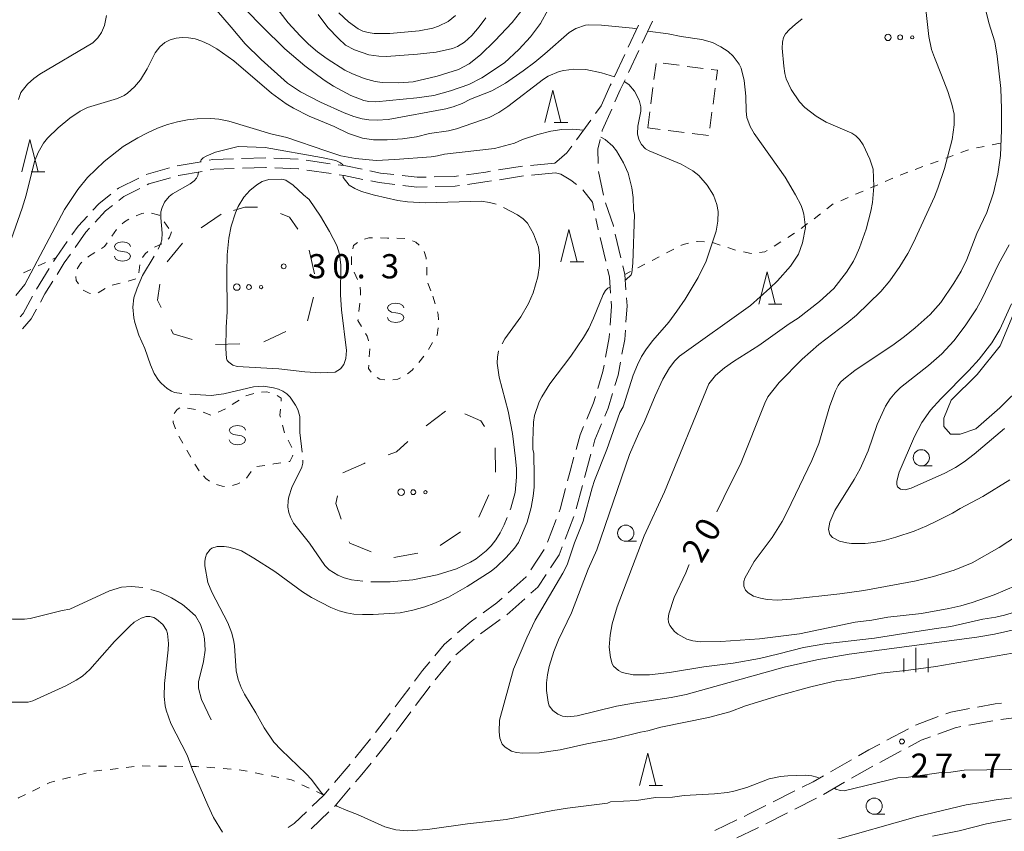
# Model space of a CAD drawing. Units: millimetres. Extents: x -82000 to -80000, y 31500 to 33000.
# Drawn here: x -81170 to -81018, y 31993 to 32118 of the extents above; entities that cross this region are included whole.
import ezdxf

# ---------------------------------------------------------------- set-up
doc = ezdxf.new("R2010")
doc.units = ezdxf.units.MM
for name, color, linetype, lineweight in [('210600_庭園路等', 7, 'Continuous', 15), ('300300_普通無壁舎', 7, 'Continuous', 9), ('510100_水涯線（河川、湖池等）（海岸線）', 7, 'Continuous', 15), ('620100_区域界', 7, 'Continuous', 9), ('630100_植生界', 7, 'Continuous', 9), ('632300_芝地', 7, 'Continuous', 9), ('633100_広葉樹林', 7, 'Continuous', 9), ('633200_針葉樹林', 7, 'Continuous', 9), ('633400_荒地', 7, 'Continuous', 9), ('634000_砂れき地', 7, 'Continuous', 9), ('710100_等高線（計曲線）', 7, 'Continuous', 20), ('710107_等高線（計曲線）（注記）', 7, 'Continuous', 0), ('710200_等高線（主曲線）', 7, 'Continuous', 9), ('710300_等高線（補助曲線）', 7, 'Continuous', 9), ('731200_図化機測定による標高点', 7, 'Continuous', 20), ('731207_図化機測定による標高点（注記）', 7, 'Continuous', 20)]:
    doc.layers.add(name, color=color, linetype=linetype, lineweight=lineweight)
doc.styles.add('Style-WORKING', font='txt')

msp = doc.modelspace()

# ---------------------------------------------------------------- linework, layer by layer
at = {"layer": '210600_庭園路等'}
for p, q in [((-81074.18, 32114.478), (-81072.597, 32117.877)), ((-81076.334, 32113.856), (-81074.751, 32117.256)), ((-81076.291, 32109.945), (-81074.708, 32113.344)), ((-81078.445, 32109.324), (-81076.862, 32112.723)), ((-81081.361, 32103.601), (-81080.51, 32104.77)), ((-81084.302, 32099.558), (-81082.096, 32102.59)), ((-81127.302, 32096.567), (-81131.049, 32096.712)), ((-81147.166, 32095.185), (-81150.772, 32094.156)), ((-81142.266, 32096.156), (-81145.96, 32095.51)), ((-81122.354, 32095.85), (-81126.064, 32096.402)), ((-81092.65, 32095.463), (-81096.353, 32094.875)), ((-81087.67, 32095.91), (-81091.406, 32095.584)), ((-81122.228, 32094.312), (-81125.937, 32094.862)), ((-81092.52, 32093.965), (-81096.223, 32093.373)), ((-81087.54, 32094.41), (-81091.276, 32094.088)), ((-81080.17, 32090.971), (-81080.919, 32094.645)), ((-81078.62, 32086.22), (-81079.818, 32089.773)), ((-81081.322, 32087.385), (-81080.96, 32085.67)), ((-81078.604, 32086.154), (-81078.62, 32086.22)), ((-81080.954, 32085.646), (-81080.96, 32085.67)), ((-81079.808, 32080.779), (-81080.668, 32084.429)), ((-81077.459, 32081.287), (-81078.318, 32084.937)), ((-81165.73, 32079.662), (-81167.717, 32076.481)), ((-81084.343, 32042.495), (-81083.398, 32046.124)), ((-81088.804, 32037.366), (-81087.448, 32040.862)), ((-81086.064, 32037.805), (-81084.71, 32041.302)), ((-81091.382, 32033.103), (-81089.317, 32036.232)), ((-81095.091, 32026.116), (-81092.296, 32028.616)), ((-81099.14, 32023.184), (-81096.101, 32025.381)), ((-81102.94, 32019.935), (-81100.097, 32022.379)), ((-81106.144, 32016.098), (-81103.754, 32018.988)), ((-81109.162, 32012.112), (-81106.9, 32015.104)), ((-81031.952, 32009.085), (-81028.436, 32010.389)), ((-81023.709, 32009.069), (-81020.019, 32009.74)), ((-81018.786, 32009.942), (-81015.069, 32010.435)), ((-81036.371, 32006.749), (-81033.063, 32008.516)), ((-81045.098, 32001.867), (-81041.842, 32003.728)), ((-81037.473, 32003.33), (-81034.164, 32005.095)), ((-81041.821, 32000.862), (-81038.566, 32002.724)), ((-81046.161, 31998.38), (-81042.906, 32000.241)), ((-81053.949, 31997.219), (-81050.601, 31998.91)), ((-81050.613, 31996.104), (-81047.265, 31997.794)), ((-81125.288, 31993.06), (-81122.587, 31995.661)), ((-81055.076, 31993.85), (-81051.728, 31995.54)), ((-81062.926, 31992.816), (-81059.546, 31994.439))]:
    msp.add_line(p, q, dxfattribs=at)
at = {"layer": '210600_庭園路等', "flags": 128}
for points in [[(-81078.371, 32105.398), (-81077.55, 32107.24), (-81076.818, 32108.812)], [(-81080.51, 32104.77), (-81079.09, 32107.94), (-81078.973, 32108.191)], [(-81080.372, 32100.82), (-81080.33, 32101), (-81078.879, 32104.256)], [(-81080.958, 32095.894), (-81081.01, 32098.08), (-81080.655, 32099.602)], [(-81087.67, 32095.91), (-81087.35, 32096.17), (-81085.8, 32097.5), (-81085.038, 32098.547)], [(-81137.295, 32096.583), (-81140.47, 32096.47), (-81141.034, 32096.371)], [(-81132.298, 32096.76), (-81132.3, 32096.76), (-81136.046, 32096.627)], [(-81137.166, 32095.09), (-81140.31, 32094.98), (-81140.905, 32094.876)], [(-81132.169, 32095.255), (-81132.3, 32095.26), (-81135.916, 32095.134)], [(-81127.174, 32095.046), (-81127.27, 32095.06), (-81130.92, 32095.205)], [(-81117.432, 32094.983), (-81119.93, 32095.49), (-81121.118, 32095.667)], [(-81151.899, 32093.621), (-81155.03, 32092.06), (-81155.227, 32091.903)], [(-81147.031, 32093.666), (-81150.35, 32092.72), (-81150.617, 32092.586)], [(-81142.136, 32094.66), (-81145.79, 32094.02), (-81145.829, 32094.009)], [(-81117.308, 32093.427), (-81120.19, 32094.01), (-81120.991, 32094.129)], [(-81112.504, 32094.16), (-81114.56, 32094.4), (-81116.207, 32094.734)], [(-81107.529, 32093.774), (-81108.91, 32093.74), (-81111.263, 32094.015)], [(-81102.537, 32093.968), (-81103.16, 32093.88), (-81106.28, 32093.804)], [(-81097.588, 32094.679), (-81098.34, 32094.56), (-81101.299, 32094.143)], [(-81087.54, 32094.41), (-81086.73, 32094.21), (-81085.18, 32093.3), (-81084.29, 32092.622)], [(-81151.734, 32092.026), (-81154.22, 32090.78), (-81154.981, 32090.179)], [(-81112.376, 32092.637), (-81114.8, 32092.92), (-81116.083, 32093.179)], [(-81107.399, 32092.277), (-81108.98, 32092.24), (-81111.134, 32092.492)], [(-81102.407, 32092.469), (-81103.04, 32092.38), (-81106.15, 32092.307)], [(-81097.457, 32093.176), (-81098.12, 32093.07), (-81101.169, 32092.642)], [(-81156.205, 32091.125), (-81158.06, 32089.65), (-81159.002, 32088.641)], [(-81083.335, 32091.826), (-81081.85, 32089.89), (-81081.58, 32088.608)], [(-81155.961, 32089.403), (-81157.04, 32088.55), (-81158.657, 32086.811)], [(-81159.854, 32087.727), (-81161.27, 32086.21), (-81162.232, 32084.838)], [(-81159.508, 32085.896), (-81160.1, 32085.26), (-81161.755, 32082.902)], [(-81162.949, 32083.815), (-81164.67, 32081.36), (-81165.068, 32080.722)], [(-81162.473, 32081.879), (-81163.42, 32080.53), (-81164.534, 32078.747)], [(-81076.68, 32076.363), (-81076.86, 32078.74), (-81077.173, 32080.07)], [(-81079.045, 32075.852), (-81079.24, 32078.37), (-81079.521, 32079.562)], [(-81165.196, 32077.686), (-81166.43, 32075.71), (-81167.109, 32074.463)], [(-81168.314, 32075.383), (-81169.76, 32072.72), (-81170.241, 32072.185)], [(-81076.673, 32071.377), (-81076.49, 32073.86), (-81076.585, 32075.117)], [(-81079.112, 32070.867), (-81078.89, 32073.85), (-81078.949, 32074.606)], [(-81167.706, 32073.365), (-81168.53, 32071.85), (-81169.886, 32070.345)], [(-81079.829, 32065.926), (-81079.25, 32069.01), (-81079.205, 32069.62)], [(-81077.295, 32066.424), (-81076.87, 32068.7), (-81076.765, 32070.131)], [(-81081.03, 32061.079), (-81080.24, 32063.74), (-81080.06, 32064.697)], [(-81078.383, 32061.55), (-81077.9, 32063.18), (-81077.524, 32065.195)], [(-81079.947, 32056.807), (-81079.41, 32058.08), (-81078.738, 32060.351)], [(-81082.735, 32056.386), (-81081.68, 32058.89), (-81081.386, 32059.88)], [(-81081.763, 32052.156), (-81081.49, 32053.15), (-81080.433, 32055.656)], [(-81084.387, 32051.678), (-81083.77, 32053.93), (-81083.22, 32055.234)], [(-81083.083, 32047.334), (-81082.99, 32047.69), (-81082.094, 32050.951)], [(-81085.688, 32046.851), (-81085.31, 32048.31), (-81084.717, 32050.473)], [(-81086.995, 32042.028), (-81086.82, 32042.48), (-81086.001, 32045.641)], [(-81088.327, 32033.379), (-81087, 32035.39), (-81086.516, 32036.64)], [(-81094.853, 32029.549), (-81092.11, 32032), (-81092.071, 32032.059)], [(-81091.364, 32029.45), (-81090.28, 32030.42), (-81089.016, 32032.335)], [(-81098.753, 32026.43), (-81096.62, 32027.97), (-81095.785, 32028.716)], [(-81102.671, 32023.331), (-81100.76, 32024.98), (-81099.766, 32025.698)], [(-81106.19, 32019.804), (-81104.77, 32021.52), (-81103.617, 32022.515)], [(-81109.308, 32015.896), (-81108.08, 32017.52), (-81106.987, 32018.841)], [(-81112.319, 32011.905), (-81111.24, 32013.34), (-81110.061, 32014.899)], [(-81027.264, 32010.824), (-81026.52, 32011.1), (-81023.612, 32011.633)], [(-81022.382, 32011.858), (-81019.64, 32012.36), (-81018.686, 32012.484)], [(-81115.354, 32007.931), (-81113.48, 32010.36), (-81113.07, 32010.905)], [(-81112.173, 32008.121), (-81111.57, 32008.9), (-81109.912, 32011.113)], [(-81028.497, 32007.698), (-81025.85, 32008.68), (-81024.939, 32008.846)], [(-81118.487, 32004.035), (-81116.32, 32006.68), (-81116.118, 32006.942)], [(-81115.259, 32004.187), (-81114.44, 32005.19), (-81112.938, 32007.132)], [(-81033.061, 32005.683), (-81031.08, 32006.74), (-81029.669, 32007.263)], [(-81040.756, 32004.348), (-81039.16, 32005.26), (-81037.474, 32006.16)], [(-81121.696, 32000.201), (-81119.58, 32002.7), (-81119.279, 32003.068)], [(-81118.438, 32000.328), (-81117.73, 32001.16), (-81116.049, 32003.219)], [(-81049.486, 31999.474), (-81047.77, 32000.34), (-81046.183, 32001.247)], [(-81125.113, 31996.56), (-81123.34, 31998.26), (-81122.504, 31999.247)], [(-81121.686, 31996.527), (-81121.59, 31996.62), (-81119.247, 31999.375)], [(-81058.419, 31994.981), (-81057.65, 31995.35), (-81055.064, 31996.656)], [(-81128.862, 31993.278), (-81127.91, 31993.88), (-81126.016, 31995.695)], [(-81059.568, 31991.655), (-81056.54, 31993.11), (-81056.191, 31993.286)]]:
    msp.add_lwpolyline(points, dxfattribs=at)
at = {"layer": '300300_普通無壁舎'}
for p, q in [((-81072.349, 32108.837), (-81072.025, 32111.316)), ((-81070.955, 32111.374), (-81068.476, 32111.051)), ((-81067.236, 32110.89), (-81064.757, 32110.567)), ((-81072.835, 32105.118), (-81072.511, 32107.597)), ((-81062.909, 32107.529), (-81063.233, 32105.05)), ((-81073.32, 32101.4), (-81072.996, 32103.879)), ((-81063.395, 32103.81), (-81063.718, 32101.331)), ((-81071.385, 32101.148), (-81073.32, 32101.4)), ((-81067.667, 32100.664), (-81070.146, 32100.987)), ((-81063.948, 32100.18), (-81066.427, 32100.503))]:
    msp.add_line(p, q, dxfattribs=at)
at = {"layer": '300300_普通無壁舎', "flags": 128}
msp.add_lwpolyline([(-81063.517, 32110.406), (-81062.55, 32110.28), (-81062.747, 32108.768)], dxfattribs=at)
at = {"layer": '510100_水涯線（河川、湖池等）（海岸線）', "flags": 128}
msp.add_lwpolyline([(-81004.47, 32083.46), (-81007.1, 32082.32), (-81014.18, 32076.71), (-81016.69, 32072.98), (-81018.9, 32067.71), (-81022.45, 32063.28), (-81026.47, 32059.31), (-81027.58, 32056.54), (-81027.58, 32055.23), (-81026.54, 32054.05), (-81025.07, 32054.05), (-81022.63, 32054.88), (-81018.94, 32058.13), (-81011.63, 32065.33), (-81006.8, 32069.16), (-81001.81, 32071.56), (-80996.88, 32075.27), (-80996.13, 32076.95), (-80996.01, 32079.17), (-80998.7, 32081.91), (-81002.07, 32083.36), (-81004.47, 32083.46)], dxfattribs=at)
at = {"layer": '620100_区域界'}
for p, q in [((-81139.18, 32088.03), (-81142.292, 32085.938)), ((-81145.163, 32083.582), (-81147.53, 32080.672)), ((-81124.781, 32078.839), (-81125.588, 32082.501)), ((-81125.874, 32071.562), (-81124.937, 32075.194)), ((-81132.612, 32068.322), (-81129.222, 32069.925)), ((-81140.062, 32067.902), (-81136.313, 32068.013)), ((-81104.55, 32057.62), (-81107.529, 32055.343)), ((-81096.82, 32048.18), (-81096.881, 32051.929)), ((-81099.388, 32041.244), (-81097.828, 32044.654)), ((-81105.353, 32036.846), (-81102.235, 32038.93)), ((-81112.514, 32034.976), (-81108.823, 32035.636))]:
    msp.add_line(p, q, dxfattribs=at)
at = {"layer": '620100_区域界', "flags": 128}
for points in [[(-81133.591, 32089.143), (-81135.53, 32089.13), (-81137.264, 32088.607)], [(-81127.353, 32085.737), (-81128.66, 32087.57), (-81130.042, 32088.149)], [(-81148.644, 32077.215), (-81149, 32074.73), (-81148.476, 32073.607)], [(-81146.892, 32070.208), (-81146.59, 32069.56), (-81143.691, 32068.659)], [(-81098.546, 32055.21), (-81099.1, 32056.11), (-81101.571, 32057.181)], [(-81110.373, 32052.904), (-81112.1, 32051.31), (-81113.42, 32050.843)], [(-81116.955, 32049.592), (-81117.13, 32049.53), (-81120.392, 32048.094)], [(-81121.249, 32044.521), (-81121.48, 32043.35), (-81120.637, 32040.936)], [(-81119.401, 32037.396), (-81119.34, 32037.22), (-81116.041, 32035.872)]]:
    msp.add_lwpolyline(points, dxfattribs=at)
at = {"layer": '630100_植生界'}
for p, q in [((-81023.776, 32097.983), (-81024.949, 32097.551)), ((-81021.338, 32098.522), (-81022.565, 32098.28)), ((-81018.885, 32099.004), (-81020.112, 32098.763)), ((-81026.122, 32097.12), (-81027.295, 32096.689)), ((-81030.815, 32095.394), (-81031.988, 32094.963)), ((-81028.468, 32096.257), (-81029.642, 32095.826)), ((-81035.477, 32093.592), (-81036.625, 32093.097)), ((-81037.773, 32092.602), (-81038.921, 32092.107)), ((-81042.364, 32090.623), (-81043.512, 32090.128)), ((-81040.068, 32091.612), (-81041.216, 32091.118)), ((-81044.654, 32089.624), (-81045.648, 32088.865)), ((-81046.642, 32088.107), (-81047.635, 32087.348)), ((-81147.989, 32086.841), (-81147.25, 32085.833)), ((-81048.629, 32086.59), (-81049.622, 32085.831)), ((-81156.068, 32084.654), (-81155.348, 32085.677)), ((-81112.067, 32084.322), (-81110.817, 32084.298)), ((-81050.632, 32085.096), (-81051.693, 32084.434)), ((-81148.329, 32083.469), (-81149.474, 32082.966)), ((-81062.113, 32083.279), (-81063.299, 32083.673)), ((-81059.74, 32082.49), (-81060.927, 32082.884)), ((-81052.753, 32083.772), (-81053.813, 32083.111)), ((-81165.203, 32081.109), (-81164.67, 32081.36)), ((-81119.061, 32080.23), (-81119.068, 32081.48)), ((-81071.528, 32081.477), (-81072.64, 32080.906)), ((-81069.303, 32082.619), (-81070.415, 32082.048)), ((-81167.465, 32080.045), (-81166.334, 32080.577)), ((-81151.743, 32080.229), (-81151.88, 32078.986)), ((-81073.752, 32080.336), (-81074.864, 32079.765)), ((-81169.727, 32078.98), (-81168.596, 32079.512)), ((-81118.111, 32077.94), (-81118.636, 32079.074)), ((-81075.976, 32079.194), (-81076.86, 32078.74)), ((-81154.787, 32077.375), (-81156.006, 32077.098)), ((-81152.38, 32078.044), (-81153.575, 32077.677)), ((-81107.27, 32077.378), (-81106.812, 32076.215)), ((-81157.12, 32076.564), (-81158.187, 32075.912)), ((-81106.48, 32075.37), (-81106.135, 32074.169)), ((-81117.913, 32073.027), (-81117.775, 32074.269)), ((-81106.528, 32068.195), (-81107.177, 32067.127)), ((-81116.321, 32065.973), (-81116.231, 32067.22)), ((-81107.879, 32066.096), (-81108.68, 32065.137)), ((-81135.36, 32059.949), (-81134.169, 32060.328)), ((-81137.471, 32058.627), (-81136.432, 32059.321)), ((-81144.369, 32058.085), (-81143.135, 32057.884)), ((-81141.963, 32057.458), (-81140.799, 32057.003)), ((-81139.664, 32057.441), (-81138.533, 32057.972)), ((-81129.715, 32055.457), (-81129.4, 32054.248)), ((-81145.134, 32052.67), (-81145.753, 32053.756)), ((-81128.852, 32053.125), (-81128.296, 32052.006)), ((-81143.876, 32050.51), (-81144.514, 32051.585)), ((-81142.6, 32048.36), (-81143.238, 32049.435)), ((-81134.568, 32048.26), (-81135.298, 32047.246)), ((-81132.456, 32049.227), (-81133.691, 32049.036)), ((-81155.112, 32002.387), (-81156.354, 32002.244)), ((-81152.628, 32002.671), (-81153.87, 32002.529)), ((-81150.135, 32002.762), (-81151.384, 32002.777)), ((-81147.635, 32002.733), (-81148.885, 32002.748)), ((-81145.135, 32002.704), (-81146.385, 32002.719)), ((-81140.143, 32002.469), (-81141.389, 32002.561)), ((-81137.649, 32002.287), (-81138.896, 32002.378)), ((-81135.177, 32001.941), (-81136.406, 32002.173)), ((-81162.471, 32001.037), (-81163.68, 32000.721)), ((-81160.052, 32001.668), (-81161.261, 32001.353)), ((-81157.596, 32002.102), (-81158.838, 32001.96)), ((-81132.721, 32001.475), (-81133.949, 32001.708)), ((-81130.265, 32001.01), (-81131.493, 32001.243)), ((-81167.187, 31999.448), (-81168.308, 31998.895)), ((-81125.595, 31999.34), (-81126.722, 31999.88)), ((-81123.34, 31998.26), (-81124.467, 31998.8))]:
    msp.add_line(p, q, dxfattribs=at)
at = {"layer": '630100_植生界', "flags": 128}
for points in [[(-81033.161, 32094.532), (-81034.09, 32094.19), (-81034.329, 32094.087)], [(-81152.328, 32087.812), (-81151.45, 32088.15), (-81151.146, 32088.205)], [(-81149.924, 32088.176), (-81148.76, 32087.89), (-81148.729, 32087.848)], [(-81154.47, 32086.552), (-81154.11, 32086.85), (-81153.444, 32087.262)], [(-81146.88, 32085.33), (-81147.16, 32084.45), (-81147.357, 32084.19)], [(-81117.033, 32084.191), (-81116.39, 32084.4), (-81115.816, 32084.39)], [(-81114.566, 32084.368), (-81113.51, 32084.35), (-81113.316, 32084.346)], [(-81157.647, 32082.758), (-81157.21, 32083.03), (-81156.787, 32083.632)], [(-81118.853, 32082.703), (-81118.73, 32083.19), (-81118.139, 32083.649)], [(-81109.642, 32083.942), (-81109.13, 32083.71), (-81108.631, 32083.237)], [(-81067.003, 32083.548), (-81067.86, 32083.36), (-81068.191, 32083.19)], [(-81064.535, 32083.792), (-81065.67, 32083.84), (-81065.782, 32083.815)], [(-81159.758, 32081.423), (-81159.67, 32081.5), (-81158.708, 32082.098)], [(-81150.516, 32082.3), (-81150.94, 32081.94), (-81151.336, 32081.37)], [(-81107.855, 32082.292), (-81107.52, 32081.31), (-81107.51, 32081.098)], [(-81057.295, 32081.983), (-81057.32, 32081.98), (-81058.52, 32082.225)], [(-81054.874, 32082.449), (-81055.24, 32082.22), (-81056.053, 32082.126)], [(-81161.433, 32079.599), (-81160.89, 32080.44), (-81160.702, 32080.603)], [(-81107.453, 32079.849), (-81107.45, 32079.78), (-81107.432, 32078.6)], [(-81161.238, 32077.273), (-81161.56, 32077.79), (-81161.619, 32078.428)], [(-81117.691, 32075.516), (-81117.66, 32076.09), (-81117.744, 32076.76)], [(-81159.366, 32075.808), (-81159.59, 32075.84), (-81160.512, 32076.284)], [(-81105.79, 32072.967), (-81105.67, 32072.55), (-81105.651, 32071.734)], [(-81117.529, 32070.683), (-81118.07, 32071.6), (-81118.05, 32071.784)], [(-81116.442, 32068.451), (-81116.45, 32068.5), (-81116.66, 32069.21), (-81116.894, 32069.606)], [(-81105.672, 32070.487), (-81105.82, 32069.36), (-81105.879, 32069.263)], [(-81116.021, 32063.622), (-81116.45, 32064.19), (-81116.411, 32064.726)], [(-81109.481, 32064.178), (-81109.68, 32063.94), (-81110.411, 32063.348)], [(-81113.931, 32062.442), (-81114.7, 32062.54), (-81115.092, 32062.808)], [(-81111.493, 32062.732), (-81111.89, 32062.53), (-81112.69, 32062.444)], [(-81132.946, 32060.548), (-81132.19, 32060.61), (-81131.713, 32060.494)], [(-81130.566, 32060.041), (-81129.91, 32059.62), (-81129.945, 32059.151)], [(-81146.473, 32057.259), (-81145.99, 32057.84), (-81145.566, 32058.093)], [(-81130.04, 32057.904), (-81130.11, 32056.97), (-81130.031, 32056.667)], [(-81146.266, 32054.889), (-81146.59, 32055.86), (-81146.608, 32056.086)], [(-81128.141, 32050.806), (-81128.15, 32050.66), (-81128.6, 32049.82), (-81128.749, 32049.797)], [(-81129.985, 32049.608), (-81131.08, 32049.44), (-81131.221, 32049.418)], [(-81140.99, 32046.804), (-81141.56, 32047.19), (-81141.933, 32047.61)], [(-81138.674, 32045.982), (-81139.05, 32046.01), (-81139.891, 32046.243)], [(-81136.282, 32046.525), (-81136.62, 32046.35), (-81137.45, 32046.09)], [(-81142.636, 32002.652), (-81143.02, 32002.68), (-81143.885, 32002.69)], [(-81127.85, 32000.42), (-81128.31, 32000.64), (-81129.037, 32000.778)], [(-81164.89, 32000.406), (-81165.64, 32000.21), (-81166.066, 32000)], [(-81169.429, 31998.343), (-81170.47, 31997.83), (-81170.537, 31997.77)]]:
    msp.add_lwpolyline(points, dxfattribs=at)
at = {"layer": '632300_芝地'}
for centre, radius in [((-81036.208, 32115.368), 0.5), ((-81034.333, 32115.368), 0.375), ((-81032.458, 32115.368), 0.25), ((-81136.778, 32076.778), 0.5), ((-81134.903, 32076.778), 0.375), ((-81133.028, 32076.778), 0.25), ((-81111.398, 32045.078), 0.5), ((-81109.523, 32045.078), 0.375), ((-81107.648, 32045.078), 0.25)]:
    msp.add_circle(centre, radius, dxfattribs=at)
at = {"layer": '633100_広葉樹林'}
for p, q in [((-81031.07, 32049.15), (-81029.403, 32049.15)), ((-81076.71, 32037.5), (-81075.043, 32037.5)), ((-81038.34, 31995.31), (-81036.673, 31995.31))]:
    msp.add_line(p, q, dxfattribs=at)
for centre in [(-81031.07, 32050.4), (-81076.71, 32038.75), (-81038.34, 31996.56)]:
    msp.add_circle(centre, 1.249875, dxfattribs=at)
at = {"layer": '633200_針葉樹林'}
for p, q in [((-81087.762, 32102.21), (-81085.678, 32102.21)), ((-81168.512, 32094.61), (-81166.428, 32094.61)), ((-81085.272, 32080.69), (-81083.188, 32080.69)), ((-81054.682, 32074.15), (-81052.598, 32074.15)), ((-81073.112, 31999.77), (-81071.028, 31999.77))]:
    msp.add_line(p, q, dxfattribs=at)
at = {"layer": '633200_針葉樹林', "flags": 128}
for points in [[(-81089.22, 32102.21), (-81087.97, 32107.21), (-81086.72, 32102.21)], [(-81169.97, 32094.61), (-81168.72, 32099.61), (-81167.47, 32094.61)], [(-81086.73, 32080.69), (-81085.48, 32085.69), (-81084.23, 32080.69)], [(-81056.14, 32074.15), (-81054.89, 32079.15), (-81053.64, 32074.15)], [(-81074.57, 31999.77), (-81073.32, 32004.77), (-81072.07, 31999.77)]]:
    msp.add_lwpolyline(points, dxfattribs=at)
at = {"layer": '633400_荒地'}
for p, q in [((-81031.89, 32017.255), (-81031.89, 32021.005)), ((-81033.764, 32017.255), (-81033.764, 32019.355)), ((-81030.014, 32017.255), (-81030.014, 32019.355))]:
    msp.add_line(p, q, dxfattribs=at)
at = {"layer": '634000_砂れき地', "flags": 128}
for points in [[(-81153.17, 32083.03), (-81153.337, 32083.405), (-81153.795, 32083.68), (-81154.42, 32083.78), (-81155.045, 32083.68), (-81155.503, 32083.405), (-81155.67, 32083.03), (-81155.503, 32082.655), (-81155.045, 32082.38), (-81154.42, 32082.28)], [(-81154.42, 32082.28), (-81153.795, 32082.18), (-81153.337, 32081.905), (-81153.17, 32081.53), (-81153.337, 32081.155), (-81153.795, 32080.88), (-81154.42, 32080.78), (-81155.045, 32080.88), (-81155.503, 32081.155), (-81155.67, 32081.53)], [(-81110.99, 32073.56), (-81111.157, 32073.935), (-81111.615, 32074.21), (-81112.24, 32074.31), (-81112.865, 32074.21), (-81113.323, 32073.935), (-81113.49, 32073.56), (-81113.323, 32073.185), (-81112.865, 32072.91), (-81112.24, 32072.81)], [(-81112.24, 32072.81), (-81111.615, 32072.71), (-81111.157, 32072.435), (-81110.99, 32072.06), (-81111.157, 32071.685), (-81111.615, 32071.41), (-81112.24, 32071.31), (-81112.865, 32071.41), (-81113.323, 32071.685), (-81113.49, 32072.06)], [(-81135.43, 32054.65), (-81135.597, 32055.025), (-81136.055, 32055.3), (-81136.68, 32055.4), (-81137.305, 32055.3), (-81137.763, 32055.025), (-81137.93, 32054.65), (-81137.763, 32054.275), (-81137.305, 32054), (-81136.68, 32053.9)], [(-81136.68, 32053.9), (-81136.055, 32053.8), (-81135.597, 32053.525), (-81135.43, 32053.15), (-81135.597, 32052.775), (-81136.055, 32052.5), (-81136.68, 32052.4), (-81137.305, 32052.5), (-81137.763, 32052.775), (-81137.93, 32053.15)]]:
    msp.add_lwpolyline(points, dxfattribs=at)
at = {"layer": '710100_等高線（計曲線）', "flags": 128}
for points in [[(-81030.57, 32121.6), (-81029.91, 32115.51), (-81029.49, 32113.51), (-81029.02, 32112.24), (-81027.97, 32109.55), (-81026.97, 32107.02), (-81026.34, 32105.03), (-81025.99, 32103.51), (-81025.97, 32101.85), (-81026.29, 32099.58), (-81027.49, 32095.1), (-81028.52, 32092.04), (-81029.04, 32090.73), (-81032.26, 32083.65), (-81033.16, 32081.95), (-81034.38, 32079.96), (-81035.9, 32077.74), (-81037.29, 32076.09), (-81041.09, 32072.45), (-81042.58, 32071.2), (-81046.88, 32067.88), (-81049.44, 32065.66), (-81053.02, 32062.02), (-81054.78, 32059.83), (-81055.24, 32058.84), (-81058.97, 32049.4), (-81060.5, 32046.49), (-81062.64, 32042.03)], [(-81130.94, 32120.37), (-81128.84, 32117.62), (-81127.01, 32115.61), (-81125.71, 32114.33), (-81124.32, 32113.14), (-81122.84, 32112.03), (-81120.1, 32110.31), (-81118.99, 32109.76), (-81117.1, 32109), (-81115.42, 32108.53), (-81114.34, 32108.4), (-81111.75, 32108.33), (-81109.56, 32108.51), (-81105.84, 32109.36), (-81102.56, 32110.41), (-81100.91, 32111.28), (-81099.13, 32112.69), (-81096.93, 32114.84), (-81094.26, 32117.67), (-81092.56, 32119.83)], [(-81125.6, 32090.33), (-81123.84, 32087.72), (-81122.44, 32085.38), (-81121.34, 32083.18), (-81120.89, 32081.89), (-81120.69, 32080.15), (-81120.74, 32075.57), (-81120.6, 32073.27), (-81119.84, 32066.96), (-81119.94, 32065.76), (-81120.24, 32064.79), (-81120.74, 32064.13), (-81121.6, 32063.65), (-81123.84, 32063.53), (-81126.27, 32063.67), (-81130.27, 32064.16), (-81136.72, 32064.49), (-81137.39, 32064.73), (-81138.02, 32065.15), (-81138.27, 32065.45), (-81138.37, 32065.76), (-81138.45, 32067.31), (-81138.43, 32070.59), (-81138.28, 32072.95), (-81138.34, 32078.97), (-81138.26, 32081.78), (-81137.99, 32084.32), (-81137.63, 32086.21), (-81136.96, 32088.23), (-81136.54, 32089.22), (-81135.71, 32090.66), (-81134.78, 32091.69), (-81133.7, 32092.57), (-81132.86, 32093.11), (-81131.85, 32093.38), (-81129.84, 32093.43), (-81129.2, 32093.28), (-81128.07, 32092.55), (-81126.49, 32091.04)], [(-81126.49, 32091.04), (-81125.6, 32090.33)], [(-81066.91, 32033.91), (-81066.98, 32033.78), (-81067.44, 32032.63), (-81069.24, 32028.79), (-81070.05, 32026.3), (-81070.18, 32025.51), (-81070.13, 32024.97), (-81069.91, 32024.46), (-81069.19, 32023.56), (-81068.66, 32023.13), (-81067.29, 32022.38), (-81066.35, 32022.11), (-81065.16, 32021.96), (-81062.04, 32021.99), (-81056.03, 32022.42), (-81049.89, 32023.2), (-81041.28, 32024.98), (-81038.7, 32025.32), (-81036.25, 32025.78), (-81031.05, 32026.35), (-81026.83, 32027.09), (-81024.95, 32027.53)], [(-81024.95, 32027.53), (-81023.19, 32028.03), (-81019.79, 32029.22), (-81016.4, 32030.66)], [(-81138.99, 31992.52), (-81140.36, 31994.81), (-81141.27, 31996.71), (-81143.6, 32002.15), (-81144.46, 32004.43), (-81146.94, 32009.33), (-81147.7, 32011.38), (-81147.86, 32012.08), (-81147.97, 32013.53), (-81147.95, 32015.49), (-81147.37, 32020.7), (-81147.34, 32021.71), (-81147.46, 32023.23), (-81147.61, 32023.76), (-81148.21, 32024.65), (-81149.18, 32025.46), (-81149.59, 32025.71), (-81150.2, 32025.88), (-81150.79, 32025.86), (-81151.52, 32025.62), (-81152.63, 32024.97), (-81153.31, 32024.38), (-81155.67, 32022.02)], [(-81155.67, 32022.02), (-81159.46, 32017.66), (-81160.62, 32016.67), (-81161.57, 32016.03), (-81163.18, 32015.16), (-81168.26, 32012.82), (-81169, 32012.65), (-81175.76, 32012.63), (-81178.91, 32012.54), (-81183.97, 32011.82), (-81186.66, 32011.24), (-81195.22, 32008.88), (-81197.41, 32008.2)], [(-81015.33, 31998.07), (-81019.52, 31997.53), (-81021.52, 31997.19), (-81024.12, 31996.74), (-81031.65, 31994.94), (-81045.07, 31991.16), (-81049.81, 31990.2), (-81051.9, 31989.92), (-81054.19, 31989.38), (-81055.2, 31989.35), (-81060.42, 31988.67), (-81061.46, 31988.61), (-81062.88, 31988.71), (-81063.29, 31988.86), (-81063.63, 31989.12), (-81064.02, 31989.52)]]:
    msp.add_lwpolyline(points, dxfattribs=at)
at = {"layer": '710200_等高線（主曲線）', "flags": 128}
for points in [[(-81139.93, 32119.56), (-81137.65, 32116.95), (-81135.46, 32114.38), (-81133, 32111.96), (-81128.97, 32108.31), (-81126.94, 32106.97), (-81123.87, 32105.34), (-81120.21, 32103.72), (-81118.71, 32103.14), (-81117.43, 32102.77), (-81116.37, 32102.62)], [(-81135.32, 32119.59), (-81132.84, 32117.05), (-81129.36, 32113.62), (-81126.26, 32110.96), (-81123.28, 32108.78), (-81121.84, 32107.83), (-81119.15, 32106.37), (-81117.18, 32105.63), (-81116.38, 32105.46), (-81115.29, 32105.42), (-81108.96, 32106.01), (-81106.37, 32106.4), (-81103.75, 32107.12), (-81100.92, 32108.11), (-81098.93, 32109.12), (-81095.42, 32111.45)], [(-81095.42, 32111.45), (-81093.21, 32113.49), (-81091.44, 32115.44), (-81089.88, 32117.53), (-81088.69, 32119.65)], [(-81015.17, 32039.07), (-81019.06, 32036.54), (-81023.2, 32034.18), (-81026.01, 32033.03), (-81029.16, 32032.05), (-81031.88, 32031.39), (-81039.95, 32029.89), (-81043.64, 32029.36), (-81051.11, 32028.56), (-81053.28, 32028.41), (-81054.85, 32028.52), (-81055.91, 32028.68), (-81056.99, 32029.03), (-81057.81, 32029.51), (-81058.2, 32029.95), (-81058.47, 32030.55), (-81058.46, 32031.28), (-81058.3, 32031.79), (-81056.9, 32034.39), (-81054.12, 32038.07), (-81052.57, 32040.53), (-81051.76, 32042.05), (-81047.99, 32050), (-81046.87, 32052.6), (-81045.18, 32058.41), (-81044.31, 32060.76), (-81043.91, 32061.55), (-81043.54, 32062.08), (-81043.05, 32062.55), (-81041.34, 32063.91), (-81035.28, 32067.95), (-81033.64, 32069.14), (-81032.01, 32070.47), (-81029.7, 32072.55), (-81028.05, 32074.37), (-81026.04, 32077.38), (-81024.92, 32079.26), (-81024.02, 32081.02), (-81022.48, 32085.05), (-81020.96, 32088.31), (-81019.94, 32091.32), (-81019.23, 32094.24), (-81018.84, 32097.11), (-81018.69, 32101.03), (-81018.66, 32104.34), (-81018.8, 32107.45), (-81019.36, 32112.45), (-81019.72, 32114.67), (-81020.62, 32117.63), (-81021.06, 32119.3)], [(-81170.49, 32105.76), (-81170.11, 32106.83), (-81169.09, 32108.13), (-81168.14, 32108.99), (-81167.21, 32109.69), (-81159.02, 32114.51), (-81158.23, 32115.28), (-81157.69, 32116.11), (-81157.23, 32117.22), (-81156.89, 32118.75)], [(-81098.34, 32118.41), (-81099.34, 32116.99), (-81100.49, 32115.66), (-81101.6, 32114.63), (-81102.67, 32113.95), (-81103.47, 32113.66), (-81105.97, 32113.09), (-81108.89, 32112.77), (-81113.64, 32112.43), (-81114.86, 32112.48), (-81116.39, 32112.68), (-81118.61, 32113.43), (-81119.99, 32114.18), (-81121.09, 32115.18), (-81122.72, 32116.91), (-81124.19, 32118.89)], [(-81121.04, 32119.18), (-81119.5, 32117.75), (-81118.04, 32116.71), (-81117.29, 32116.35), (-81116.47, 32116.11), (-81115.56, 32115.98), (-81113.16, 32115.98), (-81108.63, 32116.4), (-81106.5, 32116.81), (-81105.62, 32117.1), (-81104.14, 32117.83), (-81103.01, 32118.76)], [(-81049.46, 32118.24), (-81050.54, 32117.37), (-81051.43, 32116.57), (-81052.03, 32115.9), (-81052.35, 32115.35), (-81052.51, 32114.62), (-81052.54, 32113.7), (-81052.32, 32110.92), (-81052.15, 32109.81), (-81051.94, 32108.96), (-81051.18, 32107.33), (-81049.87, 32105.4), (-81049.07, 32104.55), (-81047.29, 32103.18), (-81045.76, 32102.26), (-81041.81, 32100.56), (-81041.19, 32100.16), (-81040.62, 32099.61), (-81040.05, 32098.78), (-81039, 32096.56), (-81038.49, 32094.98), (-81038.39, 32092.33), (-81038.62, 32089.85), (-81038.86, 32088.53), (-81039.59, 32085.73)], [(-81116.37, 32102.62), (-81115.11, 32102.58), (-81113.38, 32102.66), (-81104.48, 32104.31), (-81103.36, 32104.61), (-81101.95, 32105.13), (-81100.66, 32105.8), (-81097.37, 32107.11), (-81095.29, 32108.28), (-81092.53, 32110.2), (-81090.76, 32111.54), (-81089.19, 32112.83), (-81085.47, 32116.14), (-81084.41, 32116.76), (-81082.95, 32117.23), (-81082.42, 32117.3), (-81080.45, 32117.25), (-81075.69, 32116.81), (-81075.03, 32116.68)], [(-81073.31, 32116.34), (-81070.16, 32115.93), (-81068.14, 32115.52), (-81064.95, 32115.03), (-81063.31, 32114.56), (-81062.02, 32113.93), (-81060.91, 32113.18), (-81060.11, 32112.48), (-81059.19, 32111.23), (-81058.9, 32110.62), (-81058.44, 32108.68), (-81058.18, 32106.28), (-81058.13, 32103.97), (-81057.99, 32103.01), (-81057.52, 32101.6), (-81056.87, 32100.51), (-81052.11, 32093.77), (-81050.48, 32091.05), (-81049.64, 32089.41), (-81049.4, 32088.76), (-81049.21, 32088.03), (-81048.94, 32085.98)], [(-81097.79, 32102.98), (-81102.83, 32101.25), (-81104.08, 32100.93), (-81107.04, 32100.49), (-81109.02, 32100), (-81111.21, 32099.69), (-81113.54, 32099.51), (-81115.65, 32099.53), (-81117.35, 32099.79), (-81119.53, 32100.52), (-81121.73, 32101.59), (-81125.58, 32103.2), (-81128.04, 32104.43), (-81129.15, 32105.12), (-81131.44, 32106.76), (-81137.25, 32111.75), (-81139.86, 32113.61), (-81141.06, 32114.29), (-81142.16, 32114.78), (-81143.2, 32115.12), (-81144.22, 32115.31), (-81145.21, 32115.36), (-81146.16, 32115.26), (-81147.05, 32114.99), (-81147.89, 32114.56), (-81148.66, 32113.9), (-81149.37, 32112.96), (-81150.64, 32110.5), (-81151.64, 32108.83), (-81152.59, 32107.73), (-81153.67, 32106.75), (-81154.16, 32106.4), (-81155.18, 32105.92), (-81159.82, 32104.52), (-81160.99, 32103.96), (-81162.56, 32102.88), (-81164.38, 32101.4), (-81166, 32099.77), (-81166.61, 32099.01), (-81167.45, 32097.59), (-81168.04, 32096.16), (-81169.33, 32090.96), (-81169.92, 32088.96), (-81171.91, 32083.25)], [(-81078.47, 32109.29), (-81080.44, 32109.91), (-81082.89, 32110.42), (-81084.72, 32110.46), (-81086.26, 32110.26), (-81086.99, 32110.07), (-81088.69, 32109.36), (-81089.42, 32108.93), (-81094.9, 32104.68), (-81096.32, 32103.76), (-81097.79, 32102.98)], [(-81063.17, 32090.98), (-81064.13, 32092.55), (-81065.41, 32094.02), (-81066.34, 32094.76), (-81068.16, 32095.78), (-81073.09, 32097.81), (-81073.64, 32098.13), (-81074.29, 32098.8), (-81074.67, 32099.59), (-81074.89, 32100.46), (-81074.82, 32101.64), (-81074.37, 32103.98), (-81074.39, 32104.61), (-81074.62, 32105.68), (-81075.38, 32107.07), (-81076.22, 32108.08), (-81076.93, 32108.57)], [(-81170.88, 32075.46), (-81169.5, 32077.18), (-81163.4, 32088.76), (-81161.31, 32091.84), (-81159.81, 32093.71), (-81157.26, 32096.18), (-81154.34, 32098.48), (-81152.05, 32099.85), (-81150.59, 32100.61), (-81149.02, 32101.32), (-81147.47, 32101.89), (-81145.94, 32102.31), (-81144.4, 32102.6), (-81142.88, 32102.78), (-81140.79, 32102.83), (-81139.53, 32102.74), (-81138.03, 32102.44), (-81131.53, 32100.48), (-81129.04, 32099.88), (-81123.03, 32097.81), (-81120.69, 32097.08), (-81118.45, 32096.64), (-81115.24, 32096.36)], [(-81115.24, 32096.36), (-81112.39, 32096.49), (-81106.74, 32096.93), (-81105.8, 32097.05), (-81104.68, 32097.32), (-81096.98, 32098.22), (-81093.89, 32099), (-81092.63, 32099.58), (-81090.27, 32100.37), (-81088.3, 32100.87), (-81086.59, 32101.13), (-81084.93, 32101.18), (-81083.23, 32101.03)], [(-81080.57, 32099.97), (-81079.89, 32099.58), (-81078.72, 32098.54), (-81078.14, 32097.81), (-81077.04, 32095.97), (-81076.34, 32094.36), (-81075.76, 32092.13), (-81075.56, 32090.62), (-81075.49, 32088.76), (-81075.36, 32088.01), (-81075.62, 32080.49), (-81075.77, 32078.97), (-81075.89, 32078.67), (-81076.7, 32077.89), (-81076.79, 32077.83)], [(-81016.96, 32020.2), (-81028.84, 32018.16), (-81033.04, 32017.55), (-81037.26, 32017.11), (-81041.89, 32016.25), (-81044.21, 32015.92), (-81048.11, 32014.98), (-81053.02, 32013.65), (-81058.21, 32012.04), (-81060.62, 32011.14), (-81063.91, 32010.26), (-81071.27, 32008.79), (-81073.32, 32008.19), (-81074.43, 32008.01), (-81078.62, 32006.95), (-81082.74, 32006.18), (-81086.86, 32005.27), (-81090.02, 32004.81), (-81092.59, 32004.73), (-81093.58, 32004.85), (-81094.35, 32005.05), (-81095.31, 32005.65), (-81095.79, 32006.13), (-81096.14, 32007.06), (-81096.27, 32008.06), (-81096.22, 32009.83), (-81094.02, 32017.75), (-81091.96, 32022.59), (-81090.69, 32025.29), (-81086.4, 32032.59), (-81085.76, 32033.86), (-81084.6, 32037.25), (-81083.3, 32040.6), (-81081.91, 32045.75), (-81081.52, 32046.9), (-81079.64, 32051.68), (-81077.6, 32057.38), (-81077.13, 32058.28), (-81075.55, 32063.16), (-81074.91, 32064.76), (-81074.26, 32066.06), (-81073.5, 32067.25), (-81072.54, 32068.53), (-81070.08, 32071.37), (-81068.82, 32073.03), (-81067.54, 32074.89), (-81065.51, 32078.24), (-81064.29, 32080.78), (-81062.75, 32085.43), (-81062.49, 32086.98), (-81062.46, 32088.45), (-81062.65, 32089.55), (-81063.17, 32090.98)], [(-81048.94, 32085.98), (-81049.39, 32083.6), (-81050.04, 32081.88), (-81051.27, 32080.03), (-81053.29, 32077.74), (-81054.44, 32076.6), (-81057.46, 32073.94), (-81068.4, 32066.08), (-81069.14, 32065.38), (-81069.96, 32064.31), (-81070.98, 32062.53), (-81072.18, 32059.97), (-81073.79, 32055.98), (-81074.76, 32054.09), (-81076.15, 32050.93), (-81081.16, 32036.19), (-81082.49, 32033.16), (-81085.1, 32026.46), (-81087.12, 32022.27), (-81087.83, 32020.48), (-81088.51, 32018.16), (-81088.79, 32016.85), (-81088.93, 32015.6), (-81088.94, 32014.43), (-81088.7, 32012.63), (-81088.51, 32012.08), (-81087.95, 32011.33), (-81087.2, 32010.8), (-81086.49, 32010.48), (-81085.65, 32010.38), (-81084.23, 32010.52), (-81078.15, 32011.99), (-81075.51, 32012.5), (-81069.7, 32013.35), (-81067.38, 32013.84), (-81052.22, 32018.05), (-81047.19, 32019.16), (-81042.21, 32020.06), (-81022.49, 32022.65), (-81019.74, 32023.15), (-81014.5, 32024.32)], [(-81039.59, 32085.73), (-81040.6, 32082.83), (-81041.1, 32081.67), (-81041.56, 32080.76), (-81042.63, 32079.09), (-81044.59, 32076.58), (-81046.77, 32074.57), (-81050.1, 32071.97), (-81051.45, 32071.12), (-81056.15, 32067.73), (-81060.08, 32065.3), (-81061.45, 32064.32), (-81062.84, 32063.12), (-81063.87, 32061.83), (-81070.75, 32045.12), (-81073.88, 32038.31), (-81078.02, 32027.38), (-81078.81, 32024.74), (-81079.14, 32022.96), (-81079.25, 32021.14), (-81079.08, 32019.53), (-81078.81, 32018.53), (-81078.6, 32018.2), (-81077.84, 32017.53), (-81077.25, 32017.24), (-81075.54, 32016.86), (-81073.06, 32016.84), (-81069.94, 32017.2), (-81064.67, 32018.11), (-81060.12, 32018.65), (-81056.07, 32019.37), (-81053.09, 32020.12), (-81049.27, 32021.08), (-81045.98, 32021.67), (-81038.29, 32022.51), (-81033.77, 32023.22), (-81028.72, 32024.03)], [(-81017.4, 32046.97), (-81021.57, 32044.39), (-81025.08, 32042.56), (-81026.23, 32041.82), (-81028.81, 32040.53), (-81030.23, 32039.9), (-81032.17, 32039.07), (-81035.01, 32038.13), (-81036.82, 32037.63), (-81038.4, 32037.3), (-81039.76, 32037.16), (-81041.85, 32037.16), (-81042.59, 32037.23), (-81043.69, 32037.49), (-81044.77, 32038.06), (-81045.2, 32038.55), (-81045.39, 32039.31), (-81045.2, 32040.44), (-81044.4, 32042.24), (-81041.41, 32047.05), (-81040.5, 32048.69), (-81039.29, 32051.45), (-81037.9, 32055.52), (-81036.58, 32058.35), (-81035.85, 32059.51), (-81035.11, 32060.43), (-81034.29, 32061.24), (-81029.95, 32064.64), (-81027.92, 32066.46), (-81026.06, 32068.48), (-81024.29, 32070.77), (-81022.53, 32073.43), (-81021.67, 32075.02), (-81019.14, 32080.3), (-81017.48, 32083.33)], [(-81079.12, 32076.79), (-81079.45, 32076.62), (-81079.82, 32076.27), (-81080.21, 32075.62), (-81081.68, 32071.95), (-81082.42, 32070.4), (-81083.21, 32069.01), (-81085.19, 32066.1), (-81088.44, 32061.83)], [(-81018.23, 32054.93), (-81022.9, 32050.95), (-81024.46, 32049.77), (-81025.8, 32048.9), (-81027.45, 32048.01), (-81032.65, 32045.68), (-81033.55, 32045.42), (-81034.28, 32045.54), (-81034.76, 32045.91), (-81034.85, 32046.25), (-81034.82, 32046.77), (-81034.47, 32048.15), (-81032.1, 32053.7), (-81031, 32055.83), (-81029.65, 32057.77), (-81028.06, 32059.51), (-81023.7, 32063.87), (-81022.14, 32065.65), (-81020.15, 32068.17), (-81018.93, 32070.2), (-81017.12, 32074.17)], [(-81088.44, 32061.83), (-81089.69, 32059.84), (-81090.09, 32059.05), (-81090.82, 32056.95), (-81090.96, 32055.91), (-81091.05, 32053.03), (-81091.05, 32051.66), (-81090.91, 32051.11), (-81090.89, 32050.58), (-81090.85, 32047.96), (-81090.86, 32045.88), (-81090.99, 32044.48), (-81091.31, 32042.71), (-81091.94, 32040.47), (-81093.25, 32037.32), (-81093.87, 32036.41), (-81095.16, 32035.01), (-81096.65, 32033.57), (-81097.49, 32032.9), (-81101.21, 32030.51), (-81104.06, 32028.87), (-81106.34, 32027.86), (-81107.76, 32027.35), (-81109.58, 32026.84), (-81111.56, 32026.46), (-81115.71, 32026.16), (-81117.34, 32026.16), (-81118.72, 32026.25), (-81119.86, 32026.43), (-81120.97, 32026.76), (-81122.26, 32027.27), (-81125.24, 32028.78), (-81126.64, 32029.66), (-81130.91, 32032.8), (-81134.16, 32034.9), (-81136.06, 32036), (-81136.67, 32036.24), (-81138.01, 32036.58), (-81138.71, 32036.7), (-81139.82, 32036.7), (-81140.61, 32036.43), (-81140.91, 32036.2), (-81141.44, 32035.48), (-81141.62, 32035), (-81141.7, 32034.4), (-81141.69, 32033.68), (-81141.26, 32031.14), (-81140.65, 32029.64), (-81138.17, 32024.9), (-81137.55, 32023.27), (-81137.24, 32022.03), (-81137.14, 32021.31), (-81136.88, 32017.49), (-81136.58, 32016.15), (-81136.11, 32014.91), (-81135.59, 32013.85), (-81133.84, 32011), (-81132.55, 32008.67), (-81131.07, 32006.47), (-81129.93, 32005.24), (-81126.06, 32001.53), (-81125.26, 32000.66), (-81123.73, 31998.65), (-81123.32, 31998.28)], [(-81028.72, 32024.03), (-81026.51, 32024.32), (-81021.58, 32025.46), (-81019.57, 32025.75), (-81018.23, 32026.05), (-81008.39, 32029.03), (-81002.26, 32030.69), (-81000.07, 32031.15), (-80997.96, 32031.85), (-80990.74, 32033.67), (-80989.28, 32033.92), (-80987.58, 32033.96), (-80986.8, 32033.87), (-80986.14, 32033.68), (-80985.55, 32033.36), (-80984.98, 32032.84), (-80984.44, 32032.13), (-80983.61, 32030.53), (-80983.26, 32028.96), (-80983.22, 32026.82)], [(-81044.46, 31999.35), (-81044.26, 31999.21), (-81043.58, 31998.97), (-81042.96, 31998.93), (-81034.71, 32000.94), (-81033.41, 32001.01), (-81028, 32001.75), (-81026.48, 32001.8), (-81024.43, 32002.13), (-81006.94, 32002.39)], [(-81121.5, 31996.71), (-81121.35, 31996.58), (-81119.62, 31995.83), (-81118.15, 31995.27), (-81113.94, 31993.38), (-81112.22, 31992.89), (-81110.39, 31992.73), (-81107.33, 31992.93), (-81101.13, 31993.82), (-81095.19, 31994.48), (-81087.99, 31995.88), (-81085.68, 31996.26), (-81079.53, 31997.03), (-81079.05, 31997.21), (-81075.07, 31997.45), (-81072.11, 31997.88), (-81069.51, 31997.97), (-81067.69, 31998.2), (-81062.99, 31998.46), (-81061.02, 31998.66), (-81060.02, 31998.86), (-81057.99, 31999.46), (-81054.54, 32000.78), (-81052.81, 32001.16), (-81051.66, 32001.27), (-81049, 32001.33), (-81047.97, 32001.23), (-81047.21, 32001.06), (-81046.84, 32000.88)], [(-81017.17, 31994.53), (-81020.99, 31993.85), (-81025.22, 31992.76), (-81029.35, 31991.94)]]:
    msp.add_lwpolyline(points, dxfattribs=at)
at = {"layer": '710300_等高線（補助曲線）'}
msp.add_line((-81136.59, 32098.48), (-81132.39, 32098.36), dxfattribs=at)
at = {"layer": '710300_等高線（補助曲線）', "flags": 128}
for points in [[(-81142.4, 32096.14), (-81142.26, 32096.43), (-81141.98, 32096.73), (-81141.52, 32097.03), (-81140.06, 32097.62), (-81136.59, 32098.48)], [(-81132.39, 32098.36), (-81123.67, 32096.82), (-81121.49, 32096.35), (-81120.76, 32095.99), (-81120.4, 32095.67), (-81120.4, 32095.56)], [(-81148.36, 32084.07), (-81148.28, 32085.12), (-81148.5, 32087.47), (-81148.51, 32088.43), (-81148.32, 32089.08), (-81147.94, 32089.92), (-81147.24, 32090.76), (-81146.69, 32091.2), (-81143.99, 32092.73), (-81143.34, 32093.2), (-81142.99, 32093.61), (-81142.81, 32094.03), (-81142.71, 32094.56)], [(-81120.36, 32094.04), (-81120.35, 32093.7), (-81119.42, 32092.55), (-81118.56, 32092.01), (-81117.5, 32091.53), (-81115.51, 32090.96), (-81111.89, 32090.16), (-81110.42, 32089.93), (-81107.6, 32089.81), (-81099.04, 32090.06), (-81097.75, 32089.87), (-81096.745, 32089.58)], [(-81095.609, 32089.07), (-81093.45, 32087.95), (-81092.53, 32087.3), (-81091.89, 32086.68), (-81090.94, 32085.03), (-81090.19, 32082.96), (-81090.01, 32081.66), (-81090.02, 32080.1), (-81090.29, 32078.36), (-81090.99, 32075.91), (-81091.73, 32074.25), (-81092.9, 32072.19), (-81095.36, 32068.78), (-81095.809, 32068.032)], [(-81148.938, 32082.655), (-81148.51, 32083.55), (-81148.36, 32084.07)], [(-81145.272, 32060.34), (-81146.39, 32060.5), (-81146.87, 32060.68), (-81147.55, 32061.12), (-81148.46, 32061.91), (-81148.88, 32062.38), (-81149.56, 32063.43), (-81150.1, 32064.77), (-81150.96, 32067.28), (-81151.88, 32069.33), (-81152.54, 32071.29), (-81152.69, 32072), (-81152.82, 32073.69), (-81152.66, 32075.13), (-81152.18, 32076.63), (-81151.35, 32078.55), (-81149.553, 32081.568)], [(-81096.332, 32066.899), (-81096.34, 32066.88), (-81096.53, 32066), (-81096.57, 32065.02), (-81096.27, 32062.87), (-81094.89, 32057.61), (-81094.22, 32054.14), (-81093.72, 32050.3), (-81093.59, 32048.71), (-81093.56, 32047.41), (-81093.8, 32045.05), (-81094.46, 32042.59), (-81094.559, 32042.341)], [(-81126.693, 32051.267), (-81127.05, 32054.32), (-81127.04, 32056.78), (-81127.37, 32057.87), (-81127.69, 32058.53), (-81128.54, 32059.77), (-81129.06, 32060.26), (-81129.65, 32060.67), (-81130.34, 32060.99), (-81131.11, 32061.23), (-81132.67, 32061.47), (-81134.19, 32061.36), (-81138.78, 32060.27), (-81140.73, 32060.03), (-81144.031, 32060.205)], [(-81117.316, 32031.345), (-81119.04, 32031.53), (-81120.19, 32031.85), (-81121.16, 32032.28), (-81122.49, 32033.1), (-81123.19, 32033.75), (-81125.55, 32037.18), (-81128.02, 32040.31), (-81128.5, 32041.2), (-81128.76, 32041.96), (-81128.87, 32042.76), (-81128.85, 32043.77), (-81128.73, 32044.38), (-81128.26, 32045.8), (-81126.72, 32048.96), (-81126.59, 32049.56), (-81126.576, 32050.024)], [(-81095.023, 32041.18), (-81095.49, 32040.01), (-81096.11, 32038.78), (-81096.79, 32037.71), (-81097.51, 32036.81), (-81098.27, 32036.04), (-81099.81, 32034.78), (-81100.67, 32034.26), (-81102.86, 32033.23), (-81105.84, 32032.3), (-81109.6, 32031.54), (-81113.11, 32031.21), (-81116.072, 32031.229)], [(-81151.271, 32030.327), (-81151.29, 32030.33), (-81153.1, 32030.48), (-81154.6, 32030.39), (-81156.42, 32029.86), (-81162.54, 32027), (-81163.74, 32026.8), (-81168.71, 32025.58), (-81169.58, 32025.48), (-81171.44, 32025.48), (-81175.297, 32026.287)], [(-81140.72, 32009.88), (-81142.22, 32013.03), (-81142.67, 32014.81), (-81142.68, 32015.75), (-81141.93, 32018.92), (-81141.66, 32020.65), (-81141.76, 32022.41), (-81141.93, 32023.25), (-81142.39, 32024.63), (-81143.16, 32025.96), (-81144.49, 32027.18), (-81145.17, 32027.72), (-81146.84, 32028.76), (-81148.65, 32029.63), (-81150.05, 32030.067)]]:
    msp.add_lwpolyline(points, dxfattribs=at)
at = {"layer": '731200_図化機測定による標高点'}
for centre in [(-81129.53, 32079.99), (-81034.06, 32006.55)]:
    msp.add_circle(centre, 0.375, dxfattribs=at)

# ---------------------------------------------------------------- texts
at = {"layer": '710107_等高線（計曲線）（注記）', "style": 'Style-WORKING'}
for s, p in [('0', (-81063.165, 32037.178)), ('2', (-81065.04, 32033.93))]:
    msp.add_text(s, height=3.75, rotation=60, dxfattribs=at).set_placement(p)
at = {"layer": '731207_図化機測定による標高点（注記）', "style": 'Style-WORKING'}
for s, p in [('3', (-81125.78, 32078.12)), ('0', (-81122.03, 32078.12)), ('3', (-81114.53, 32078.12)), ('.', (-81118.28, 32078.12)), ('2', (-81032.72, 32000.94)), ('7', (-81028.97, 32000.94)), ('7', (-81021.47, 32000.94)), ('.', (-81025.22, 32000.94))]:
    msp.add_text(s, height=3.75, dxfattribs=at).set_placement(p)

doc.saveas('drawing.dxf')
